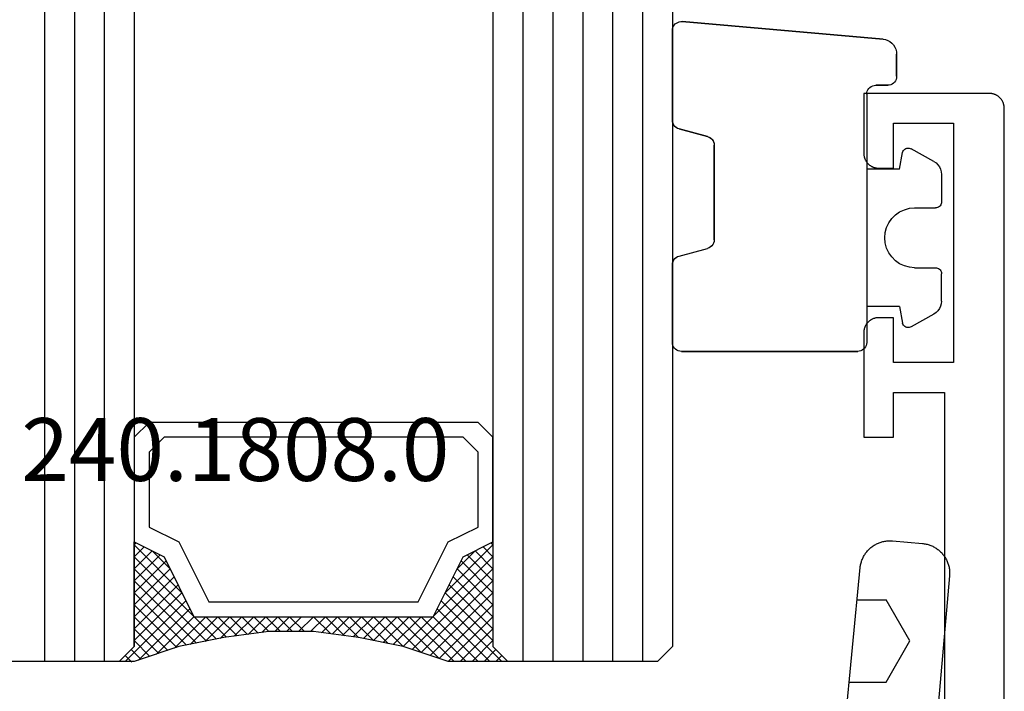
# Model space of a CAD drawing. Units: millimetres. Extents: x 0 to 2927, y -3233 to -50.
# Drawn here: x 2827 to 2860, y -2540 to -2518 of the extents above; entities that cross this region are included whole.
import ezdxf
from ezdxf.enums import TextEntityAlignment as Align

# ---------------------------------------------------------------- set-up
doc = ezdxf.new("R2010")
doc.units = ezdxf.units.MM
for name, color, linetype in [('CrossSectionsGlass', 4, 'Continuous'), ('CrossSectionsGums', 1, 'Continuous'), ('CrossSectionsProfils', 7, 'Continuous'), ('CrossSectionsTexts', 3, 'Continuous')]:
    doc.layers.add(name, color=color, linetype=linetype)
doc.styles.get("Standard").update_dxf_attribs({"font": 'complex.shx', "height": 60})

# ---------------------------------------------------------------- blocks, each defined once
blk = doc.blocks.new('42_mm_2', base_point=(1878.5, 0))
at = {"layer": 'CrossSectionsGlass'}
for p, q in [((0.5, 0), (0, -0.5)), ((1899.4, 0), (0.5, 0)), ((0, -0.5), (0, -5.5)), ((1899.9, -1), (0, -1)), ((1899.9, -2), (0, -2)), ((1899.9, -3), (0, -3)), ((1899.9, -4), (0, -4)), ((1899.9, -5), (0, -5)), ((0.5, -6), (0, -5.5)), ((0, -5.7), (2.033, -7.733)), ((0, -5.9), (0.2, -5.7)), ((0, -6.3), (0.4, -5.9)), ((0, -6.7), (0.7, -6)), ((0, -7.1), (1.1, -6)), ((0, -7.5), (1.5, -6)), ((0, -6.1), (1.767, -7.867)), ((0.1, -7.8), (1.9, -6)), ((0.2, -8.1), (2.3, -6)), ((0.3, -8.4), (2.7, -6)), ((0.4, -8.7), (3.1, -6)), ((1899.4, -6), (0.5, -6)), ((0.5, -9), (3.5, -6)), ((0.7, -6), (2.3, -7.6)), ((1.1, -6), (2.567, -7.467)), ((1.5, -6), (2.833, -7.333)), ((1.9, -6), (3.1, -7.2)), ((2.3, -6), (3.367, -7.067)), ((2.3, -7.6), (3.9, -6)), ((2.7, -6), (3.567, -6.867)), ((3.1, -6), (3.7, -6.6)), ((3.5, -6), (3.833, -6.333)), ((3.9, -6), (3.967, -6.067)), ((0, -6.5), (1.5, -8)), ((0, -6.9), (1.5, -8.4)), ((3.1, -7.2), (3.7, -6.6)), ((0, -7.3), (1.5, -8.8)), ((0.1, -7.8), (1.5, -9.2)), ((0.3, -8.4), (1.5, -9.6)), ((0.567, -9.333), (1.5, -8.4)), ((0.633, -9.667), (1.5, -8.8)), ((0.5, -9), (1.5, -10)), ((0.7, -10), (1.5, -9.2)), ((0.6, -9.5), (1.5, -10.4)), ((0.767, -10.333), (1.5, -9.6)), ((0.7, -10), (1.5, -10.8)), ((0.824, -10.676), (1.5, -10)), ((0.8, -10.5), (1.5, -11.2)), ((0.871, -11.029), (1.5, -10.4)), ((0.918, -11.382), (1.5, -10.8)), ((0.862, -10.962), (1.5, -11.6)), ((0.923, -11.423), (1.5, -12)), ((0.965, -11.735), (1.5, -11.2)), ((1, -12.1), (1.5, -11.6)), ((1, -12.5), (1.5, -12)), ((1, -12.3), (1.5, -12.8)), ((1, -12.9), (1.5, -12.4)), ((1, -12.7), (1.5, -13.2)), ((1, -13.3), (1.5, -12.8)), ((1, -13.1), (1.5, -13.6)), ((0.969, -13.731), (1.5, -13.2)), ((1, -13.5), (1.5, -14)), ((0.908, -14.192), (1.5, -13.6)), ((0.846, -14.654), (1.5, -14)), ((0.953, -13.853), (1.5, -14.4)), ((0.775, -15.125), (1.5, -14.4)), ((0.906, -14.206), (1.5, -14.8)), ((0.675, -15.625), (1.5, -14.8)), ((0.859, -14.559), (1.5, -15.2)), ((0.812, -14.912), (1.5, -15.6)), ((0.575, -16.125), (1.5, -15.2)), ((0.75, -15.25), (3.5, -18)), ((0.45, -16.65), (1.5, -15.6)), ((0.683, -15.583), (3.1, -18)), ((0.05, -17.85), (1.767, -16.133)), ((0.25, -17.25), (1.5, -16)), ((0.617, -15.917), (2.7, -18)), ((0, -18.3), (2.033, -16.267)), ((0.55, -16.25), (2.3, -18)), ((0.7, -18), (2.3, -16.4)), ((2.3, -16.4), (3.9, -18)), ((0.475, -16.575), (1.9, -18)), ((1.1, -18), (2.567, -16.533)), ((1.5, -18), (2.833, -16.667)), ((0.375, -16.875), (1.5, -18)), ((1.9, -18), (3.1, -16.8)), ((2.3, -18), (3.367, -16.933)), ((3.1, -16.8), (3.7, -17.4)), ((0.275, -17.175), (1.1, -18)), ((2.7, -18), (3.567, -17.133)), ((3.1, -18), (3.7, -17.4)), ((0.075, -17.775), (0.4, -18.1)), ((0.175, -17.475), (0.7, -18)), ((3.5, -18), (3.833, -17.667)), ((-0.025, -18.075), (0.2, -18.3)), ((0.5, -18), (0, -18.5)), ((1899.4, -18), (0.5, -18)), ((3.9, -18), (3.967, -17.933)), ((0, -18.5), (0, -23.5)), ((1899.9, -19), (0, -19)), ((1899.9, -20), (0, -20)), ((1899.9, -21), (0, -21))]:
    blk.add_line(p, q, dxfattribs=at)
at = {"layer": 'CrossSectionsGlass', "flags": 128}
for points in [[(4, -18), (3.5, -17), (1.5, -16), (1.5, -8), (3.5, -7), (4, -6), (0.5, -6), (0, -5.5), (0, -7.5), (0.5, -9), (0.8, -10.5), (1, -12), (1, -13.5), (0.8, -15), (0.5, -16.5), (0, -18), (0, -18.5), (0.5, -18), (4, -18)], [(7.5, -6), (8, -6.5), (8, -17.5), (7.5, -18), (4, -18), (3.5, -17), (1.5, -16), (1.5, -8), (3.5, -7), (4, -6), (7.5, -6)], [(7, -6.5), (7.5, -7), (7.5, -17), (7, -17.5), (4.5, -17.5), (4, -16.5), (2, -15.5), (2, -8.5), (4, -7.5), (4.5, -6.5), (7, -6.5)]]:
    blk.add_lwpolyline(points, dxfattribs=at)
blk = doc.blocks.new('08_24092_X', base_point=(0, 0))
at = {"layer": 'CrossSectionsProfils', "flags": 128}
blk.add_lwpolyline([(1, 0), (91.2, 0), (91.216, 0), (91.233, 0.001), (91.249, 0.002), (91.265, 0.004), (91.281, 0.007), (91.298, 0.01), (91.314, 0.013), (91.329, 0.017), (91.345, 0.022), (91.361, 0.027), (91.376, 0.032), (91.391, 0.038), (91.406, 0.045), (91.421, 0.052), (91.436, 0.059), (91.45, 0.067), (91.464, 0.075), (91.478, 0.084), (91.491, 0.094), (91.504, 0.103), (91.517, 0.113), (91.53, 0.124), (91.542, 0.135), (91.554, 0.146), (91.565, 0.158), (91.576, 0.17), (91.587, 0.183), (91.597, 0.196), (91.606, 0.209), (91.616, 0.222), (91.625, 0.236), (91.633, 0.25), (91.641, 0.264), (91.648, 0.279), (91.655, 0.294), (91.662, 0.309), (91.668, 0.324), (91.673, 0.339), (91.678, 0.355), (91.683, 0.371), (91.687, 0.386), (91.69, 0.402), (91.693, 0.419), (91.696, 0.435), (91.698, 0.451), (91.699, 0.467), (91.7, 0.484), (91.7, 0.5), (91.7, 0.5), (91.7, 4.7), (89.7, 4.7), (89.684, 4.7), (89.667, 4.699), (89.651, 4.698), (89.635, 4.696), (89.619, 4.693), (89.602, 4.69), (89.586, 4.687), (89.571, 4.683), (89.555, 4.678), (89.539, 4.673), (89.524, 4.668), (89.509, 4.662), (89.494, 4.655), (89.479, 4.648), (89.464, 4.641), (89.45, 4.633), (89.436, 4.625), (89.422, 4.616), (89.409, 4.606), (89.396, 4.597), (89.383, 4.587), (89.37, 4.576), (89.358, 4.565), (89.346, 4.554), (89.335, 4.542), (89.324, 4.53), (89.313, 4.517), (89.303, 4.504), (89.294, 4.491), (89.284, 4.478), (89.275, 4.464), (89.267, 4.45), (89.259, 4.436), (89.252, 4.421), (89.245, 4.406), (89.238, 4.391), (89.232, 4.376), (89.227, 4.361), (89.222, 4.345), (89.217, 4.329), (89.213, 4.314), (89.21, 4.298), (89.207, 4.281), (89.204, 4.265), (89.202, 4.249), (89.201, 4.233), (89.2, 4.216), (89.2, 4.2), (89.2, 4.2), (89.2, 3.7), (90.7, 3.7), (90.7, 1.7), (82.7, 1.7), (82.7, 3.7), (84.2, 3.7), (84.2, 4.2), (84.2, 4.216), (84.199, 4.233), (84.198, 4.249), (84.196, 4.265), (84.193, 4.281), (84.19, 4.298), (84.187, 4.314), (84.183, 4.329), (84.178, 4.345), (84.173, 4.361), (84.168, 4.376), (84.162, 4.391), (84.155, 4.406), (84.148, 4.421), (84.141, 4.436), (84.133, 4.45), (84.125, 4.464), (84.116, 4.478), (84.106, 4.491), (84.097, 4.504), (84.087, 4.517), (84.076, 4.53), (84.065, 4.542), (84.054, 4.554), (84.042, 4.565), (84.03, 4.576), (84.017, 4.587), (84.004, 4.597), (83.991, 4.606), (83.978, 4.616), (83.964, 4.625), (83.95, 4.633), (83.936, 4.641), (83.921, 4.648), (83.906, 4.655), (83.891, 4.662), (83.876, 4.668), (83.861, 4.673), (83.845, 4.678), (83.829, 4.683), (83.814, 4.687), (83.798, 4.69), (83.781, 4.693), (83.765, 4.696), (83.749, 4.698), (83.733, 4.699), (83.716, 4.7), (83.7, 4.7), (83.7, 4.7), (80.2, 4.7), (80.2, 3.7), (81.7, 3.7), (81.7, 2), (62.2, 2)], dxfattribs=at)
blk = doc.blocks.new('108_7102_6', base_point=(1938.713, 632.631))
at = {"layer": 'CrossSectionsGums', "color": 252, "true_color": 0x848484}
for p, q in [((1938.169, 634.143), (1944.886, 634.731)), ((1944.886, 634.731), (1938.169, 634.143)), ((1944.936, 634.731), (1944.886, 634.731)), ((1944.936, 634.731), (1944.886, 634.731)), ((1944.985, 634.723), (1944.936, 634.731)), ((1944.985, 634.723), (1944.936, 634.731)), ((1945.032, 634.707), (1944.985, 634.723)), ((1945.032, 634.707), (1944.985, 634.723)), ((1945.076, 634.684), (1945.032, 634.707)), ((1945.076, 634.684), (1945.032, 634.707)), ((1945.115, 634.653), (1945.076, 634.684)), ((1945.115, 634.653), (1945.076, 634.684)), ((1945.149, 634.617), (1945.115, 634.653)), ((1945.149, 634.617), (1945.115, 634.653)), ((1945.176, 634.575), (1945.149, 634.617)), ((1945.176, 634.575), (1945.149, 634.617)), ((1945.196, 634.53), (1945.176, 634.575)), ((1945.196, 634.53), (1945.176, 634.575)), ((1945.209, 634.482), (1945.196, 634.53)), ((1945.209, 634.482), (1945.196, 634.53)), ((1945.213, 634.432), (1945.209, 634.482)), ((1945.213, 634.432), (1945.209, 634.482)), ((1945.213, 631.434), (1945.213, 634.432)), ((1945.213, 631.434), (1945.213, 634.432)), ((1937.773, 633.883), (1937.74, 633.807)), ((1937.773, 633.883), (1937.74, 633.807)), ((1937.817, 633.952), (1937.773, 633.883)), ((1937.817, 633.952), (1937.773, 633.883)), ((1937.873, 634.012), (1937.817, 633.952)), ((1937.873, 634.012), (1937.817, 633.952)), ((1937.938, 634.063), (1937.873, 634.012)), ((1937.938, 634.063), (1937.873, 634.012)), ((1938.01, 634.102), (1937.938, 634.063)), ((1938.01, 634.102), (1937.938, 634.063)), ((1938.088, 634.13), (1938.01, 634.102)), ((1938.088, 634.13), (1938.01, 634.102)), ((1938.169, 634.143), (1938.088, 634.13)), ((1938.169, 634.143), (1938.088, 634.13)), ((1937.719, 633.727), (1937.713, 633.645)), ((1937.719, 633.727), (1937.713, 633.645)), ((1937.713, 632.903), (1937.713, 633.645)), ((1937.713, 633.645), (1937.713, 632.903)), ((1937.74, 633.807), (1937.719, 633.727)), ((1937.74, 633.807), (1937.719, 633.727)), ((1937.713, 632.903), (1937.717, 632.851)), ((1937.713, 632.903), (1937.717, 632.851)), ((1937.717, 632.851), (1937.731, 632.801)), ((1937.717, 632.851), (1937.731, 632.801)), ((1937.731, 632.801), (1937.753, 632.753)), ((1937.731, 632.801), (1937.753, 632.753)), ((1937.753, 632.753), (1937.783, 632.711)), ((1937.753, 632.753), (1937.783, 632.711)), ((1937.783, 632.711), (1937.82, 632.674)), ((1937.783, 632.711), (1937.82, 632.674)), ((1937.82, 632.674), (1937.863, 632.644)), ((1937.82, 632.674), (1937.863, 632.644)), ((1937.863, 632.644), (1937.91, 632.622)), ((1937.863, 632.644), (1937.91, 632.622)), ((1937.91, 632.622), (1937.961, 632.608)), ((1937.91, 632.622), (1937.961, 632.608)), ((1937.961, 632.608), (1938.013, 632.603)), ((1937.961, 632.608), (1938.013, 632.603)), ((1938.413, 632.603), (1938.013, 632.603)), ((1938.013, 632.603), (1938.413, 632.603)), ((1938.465, 632.599), (1938.413, 632.603)), ((1938.465, 632.599), (1938.413, 632.603)), ((1938.515, 632.585), (1938.465, 632.599)), ((1938.515, 632.585), (1938.465, 632.599)), ((1938.563, 632.563), (1938.515, 632.585)), ((1938.563, 632.563), (1938.515, 632.585)), ((1938.605, 632.533), (1938.563, 632.563)), ((1938.605, 632.533), (1938.563, 632.563)), ((1938.642, 632.496), (1938.605, 632.533)), ((1938.642, 632.496), (1938.605, 632.533)), ((1938.672, 632.453), (1938.642, 632.496)), ((1938.672, 632.453), (1938.642, 632.496)), ((1938.695, 632.406), (1938.672, 632.453)), ((1938.695, 632.406), (1938.672, 632.453)), ((1938.708, 632.356), (1938.695, 632.406)), ((1938.708, 632.356), (1938.695, 632.406)), ((1938.713, 632.303), (1938.708, 632.356)), ((1938.713, 632.303), (1938.708, 632.356)), ((1938.713, 632.303), (1938.713, 624.003)), ((1938.713, 632.303), (1938.713, 624.003)), ((1945.091, 631.192), (1945.133, 631.23)), ((1945.118, 631.215), (1945.151, 631.251)), ((1945.133, 631.23), (1945.167, 631.274)), ((1945.151, 631.251), (1945.177, 631.292)), ((1945.167, 631.274), (1945.192, 631.324)), ((1945.177, 631.292), (1945.197, 631.337)), ((1945.192, 631.324), (1945.207, 631.378)), ((1945.197, 631.337), (1945.209, 631.385)), ((1945.207, 631.378), (1945.213, 631.434)), ((1945.209, 631.385), (1945.213, 631.434)), ((1944.99, 631.144), (1944.035, 630.888)), ((1944.035, 630.888), (1944.99, 631.144)), ((1944.99, 631.144), (1945.043, 631.163)), ((1944.99, 631.144), (1945.036, 631.16)), ((1945.036, 631.16), (1945.079, 631.184)), ((1945.043, 631.163), (1945.091, 631.192)), ((1945.079, 631.184), (1945.118, 631.215)), ((1943.818, 630.654), (1943.813, 630.598)), ((1943.817, 630.647), (1943.813, 630.598)), ((1943.813, 630.598), (1943.813, 627.438)), ((1943.813, 627.438), (1943.813, 630.598)), ((1943.829, 630.695), (1943.817, 630.647)), ((1943.833, 630.708), (1943.818, 630.654)), ((1943.848, 630.74), (1943.829, 630.695)), ((1943.859, 630.758), (1943.833, 630.708)), ((1943.875, 630.781), (1943.848, 630.74)), ((1943.893, 630.802), (1943.859, 630.758)), ((1943.908, 630.817), (1943.875, 630.781)), ((1943.934, 630.84), (1943.893, 630.802)), ((1943.946, 630.848), (1943.908, 630.817)), ((1943.982, 630.868), (1943.934, 630.84)), ((1943.989, 630.871), (1943.946, 630.848)), ((1944.035, 630.888), (1943.982, 630.868)), ((1944.035, 630.888), (1943.989, 630.871)), ((1936.47, 630.057), (1937.228, 630.478)), ((1937.261, 630.493), (1937.228, 630.478)), ((1937.297, 630.501), (1937.261, 630.493)), ((1937.333, 630.503), (1937.297, 630.501)), ((1937.369, 630.499), (1937.333, 630.503)), ((1937.403, 630.488), (1937.369, 630.499)), ((1937.435, 630.47), (1937.403, 630.488)), ((1937.464, 630.448), (1937.435, 630.47)), ((1937.487, 630.42), (1937.464, 630.448)), ((1937.506, 630.389), (1937.487, 630.42)), ((1937.518, 630.355), (1937.506, 630.389)), ((1937.613, 629.803), (1937.518, 630.355)), ((1936.333, 629.946), (1936.282, 629.874)), ((1936.397, 630.008), (1936.333, 629.946)), ((1936.47, 630.057), (1936.397, 630.008)), ((1936.22, 629.708), (1936.213, 629.62)), ((1936.213, 629.62), (1936.213, 628.703)), ((1936.244, 629.794), (1936.22, 629.708)), ((1936.282, 629.874), (1936.244, 629.794)), ((1937.613, 629.803), (1938.713, 629.803)), ((1936.213, 628.703), (1936.216, 628.669)), ((1936.216, 628.669), (1936.225, 628.635)), ((1936.225, 628.635), (1936.239, 628.603)), ((1936.239, 628.603), (1936.259, 628.575)), ((1936.259, 628.575), (1936.284, 628.55)), ((1936.284, 628.55), (1936.313, 628.53)), ((1936.313, 628.53), (1936.344, 628.516)), ((1936.344, 628.516), (1936.378, 628.507)), ((1936.378, 628.507), (1936.413, 628.503)), ((1937.113, 628.503), (1936.413, 628.503)), ((1937.286, 628.488), (1937.113, 628.503)), ((1937.455, 628.443), (1937.286, 628.488)), ((1937.613, 628.37), (1937.455, 628.443)), ((1937.755, 628.27), (1937.613, 628.37)), ((1937.879, 628.146), (1937.755, 628.27)), ((1937.979, 628.003), (1937.879, 628.146)), ((1938.052, 627.845), (1937.979, 628.003)), ((1938.097, 627.677), (1938.052, 627.845)), ((1938.113, 627.503), (1938.097, 627.677)), ((1938.052, 627.161), (1938.097, 627.33)), ((1938.097, 627.33), (1938.113, 627.503)), ((1943.813, 627.438), (1943.817, 627.389)), ((1943.813, 627.438), (1943.818, 627.382)), ((1943.817, 627.389), (1943.829, 627.341)), ((1943.818, 627.382), (1943.833, 627.328)), ((1943.829, 627.341), (1943.848, 627.296)), ((1943.833, 627.328), (1943.859, 627.278)), ((1943.848, 627.296), (1943.875, 627.255)), ((1943.859, 627.278), (1943.893, 627.234)), ((1937.879, 626.861), (1937.979, 627.003)), ((1937.979, 627.003), (1938.052, 627.161)), ((1943.875, 627.255), (1943.908, 627.219)), ((1943.893, 627.234), (1943.934, 627.196)), ((1943.908, 627.219), (1943.946, 627.188)), ((1943.934, 627.196), (1943.982, 627.167)), ((1943.946, 627.188), (1943.989, 627.164)), ((1943.982, 627.167), (1944.035, 627.148)), ((1943.989, 627.164), (1944.035, 627.148)), ((1944.99, 626.892), (1944.035, 627.148)), ((1944.99, 626.892), (1944.035, 627.148)), ((1937.455, 626.564), (1937.613, 626.637)), ((1937.613, 626.637), (1937.755, 626.737)), ((1937.755, 626.737), (1937.879, 626.861)), ((1945.036, 626.875), (1944.99, 626.892)), ((1945.043, 626.872), (1944.99, 626.892)), ((1945.079, 626.851), (1945.036, 626.875)), ((1945.091, 626.843), (1945.043, 626.872)), ((1945.118, 626.821), (1945.079, 626.851)), ((1945.133, 626.806), (1945.091, 626.843)), ((1945.151, 626.785), (1945.118, 626.821)), ((1945.167, 626.762), (1945.133, 626.806)), ((1945.177, 626.743), (1945.151, 626.785)), ((1945.192, 626.712), (1945.167, 626.762)), ((1945.197, 626.698), (1945.177, 626.743)), ((1945.207, 626.658), (1945.192, 626.712)), ((1945.209, 626.651), (1945.197, 626.698)), ((1945.213, 626.602), (1945.207, 626.658)), ((1945.213, 626.602), (1945.209, 626.651)), ((1936.216, 626.338), (1936.213, 626.303)), ((1936.213, 625.387), (1936.213, 626.303)), ((1936.225, 626.372), (1936.216, 626.338)), ((1936.239, 626.403), (1936.225, 626.372)), ((1936.259, 626.432), (1936.239, 626.403)), ((1936.284, 626.457), (1936.259, 626.432)), ((1936.313, 626.477), (1936.284, 626.457)), ((1936.344, 626.491), (1936.313, 626.477)), ((1936.378, 626.5), (1936.344, 626.491)), ((1936.413, 626.503), (1936.378, 626.5)), ((1937.113, 626.503), (1936.413, 626.503)), ((1937.113, 626.503), (1937.286, 626.519)), ((1937.286, 626.519), (1937.455, 626.564)), ((1945.213, 624.003), (1945.213, 626.602)), ((1945.213, 624.003), (1945.213, 626.602)), ((1936.213, 625.387), (1936.22, 625.299)), ((1936.22, 625.299), (1936.244, 625.213)), ((1936.244, 625.213), (1936.282, 625.133)), ((1936.282, 625.133), (1936.333, 625.061)), ((1936.333, 625.061), (1936.397, 624.999)), ((1936.397, 624.999), (1936.47, 624.95)), ((1937.613, 625.203), (1937.518, 624.652)), ((1937.613, 625.203), (1938.713, 625.203)), ((1936.47, 624.95), (1937.228, 624.529)), ((1937.506, 624.618), (1937.518, 624.652)), ((1937.228, 624.529), (1937.261, 624.514)), ((1937.261, 624.514), (1937.297, 624.506)), ((1937.297, 624.506), (1937.333, 624.504)), ((1937.333, 624.504), (1937.369, 624.508)), ((1937.369, 624.508), (1937.403, 624.519)), ((1937.403, 624.519), (1937.435, 624.536)), ((1937.435, 624.536), (1937.464, 624.559)), ((1937.464, 624.559), (1937.487, 624.586)), ((1937.487, 624.586), (1937.506, 624.618)), ((1938.713, 624.003), (1938.717, 623.951)), ((1938.713, 624.003), (1938.717, 623.951)), ((1945.208, 623.951), (1945.213, 624.003)), ((1945.208, 623.951), (1945.213, 624.003)), ((1938.717, 623.951), (1938.731, 623.901)), ((1938.717, 623.951), (1938.731, 623.901)), ((1938.731, 623.901), (1938.753, 623.853)), ((1938.731, 623.901), (1938.753, 623.853)), ((1938.753, 623.853), (1938.783, 623.811)), ((1938.753, 623.853), (1938.783, 623.811)), ((1938.783, 623.811), (1938.82, 623.774)), ((1938.783, 623.811), (1938.82, 623.774)), ((1938.82, 623.774), (1938.863, 623.744)), ((1938.82, 623.774), (1938.863, 623.744)), ((1938.863, 623.744), (1938.91, 623.722)), ((1938.863, 623.744), (1938.91, 623.722)), ((1938.91, 623.722), (1938.961, 623.708)), ((1938.91, 623.722), (1938.961, 623.708)), ((1938.961, 623.708), (1939.013, 623.703)), ((1938.961, 623.708), (1939.013, 623.703)), ((1944.913, 623.703), (1939.013, 623.703)), ((1939.013, 623.703), (1944.913, 623.703)), ((1944.913, 623.703), (1944.965, 623.708)), ((1944.913, 623.703), (1944.965, 623.708)), ((1944.965, 623.708), (1945.015, 623.722)), ((1944.965, 623.708), (1945.015, 623.722)), ((1945.015, 623.722), (1945.063, 623.744)), ((1945.015, 623.722), (1945.063, 623.744)), ((1945.063, 623.744), (1945.105, 623.774)), ((1945.063, 623.744), (1945.105, 623.774)), ((1945.105, 623.774), (1945.142, 623.811)), ((1945.105, 623.774), (1945.142, 623.811)), ((1945.142, 623.811), (1945.172, 623.853)), ((1945.142, 623.811), (1945.172, 623.853)), ((1945.172, 623.853), (1945.195, 623.901)), ((1945.172, 623.853), (1945.195, 623.901)), ((1945.195, 623.901), (1945.208, 623.951)), ((1945.195, 623.901), (1945.208, 623.951))]:
    blk.add_line(p, q, dxfattribs=at)
blk = doc.blocks.new('240_1808_0_TEXT_4', base_point=(-49.6, -2549.2))
at = {"layer": 'CrossSectionsTexts'}
blk.add_text('240.1808.0', height=2.1, dxfattribs=at).set_placement((-25.714, -2533.259), align=Align.CENTER)
blk = doc.blocks.new('240_1808_0', base_point=(4.535, -8.326))
at = {"layer": 'CrossSectionsGums', "color": 252, "true_color": 0x848484}
for p, q in [((13.748, -52.741), (13.748, -53.975)), ((16.498, -53.004), (16.498, -53.975)), ((13.748, -53.975), (15.123, -54.769)), ((15.123, -54.769), (16.498, -53.975))]:
    blk.add_line(p, q, dxfattribs=at)
at = {"layer": 'CrossSectionsGums', "color": 252, "true_color": 0x848484, "flags": 128}
blk.add_lwpolyline([(12.231, -52.596), (17.579, -53.108), (17.611, -53.111), (17.643, -53.116), (17.675, -53.122), (17.707, -53.129), (17.738, -53.137), (17.769, -53.146), (17.8, -53.156), (17.83, -53.167), (17.861, -53.179), (17.89, -53.192), (17.919, -53.206), (17.948, -53.221), (17.977, -53.237), (18.004, -53.253), (18.031, -53.271), (18.058, -53.289), (18.084, -53.309), (18.109, -53.329), (18.134, -53.35), (18.158, -53.371), (18.182, -53.394), (18.204, -53.417), (18.226, -53.441), (18.247, -53.466), (18.267, -53.491), (18.286, -53.517), (18.305, -53.544), (18.323, -53.571), (18.339, -53.598), (18.355, -53.627), (18.37, -53.655), (18.384, -53.685), (18.397, -53.714), (18.409, -53.744), (18.42, -53.775), (18.431, -53.805), (18.44, -53.836), (18.448, -53.868), (18.455, -53.899), (18.461, -53.931), (18.466, -53.963), (18.47, -53.995), (18.473, -54.028), (18.475, -54.06), (18.476, -54.092), (18.475, -54.125), (18.474, -54.157), (18.472, -54.189), (18.472, -54.189), (18.385, -55.186), (18.381, -55.218), (18.377, -55.251), (18.371, -55.283), (18.365, -55.315), (18.357, -55.347), (18.349, -55.378), (18.339, -55.41), (18.328, -55.44), (18.316, -55.471), (18.304, -55.501), (18.29, -55.531), (18.276, -55.56), (18.26, -55.589), (18.243, -55.617), (18.226, -55.645), (18.208, -55.672), (18.188, -55.698), (18.168, -55.724), (18.147, -55.75), (18.126, -55.774), (18.103, -55.798), (18.08, -55.821), (18.056, -55.843), (18.031, -55.864), (18.006, -55.885), (17.98, -55.905), (17.953, -55.924), (17.926, -55.942), (17.898, -55.959), (17.869, -55.975), (17.841, -55.99), (17.811, -56.005), (17.781, -56.018), (17.751, -56.03), (17.72, -56.042), (17.689, -56.052), (17.658, -56.061), (17.626, -56.07), (17.594, -56.077), (17.562, -56.083), (17.53, -56.088), (17.497, -56.092), (17.465, -56.095), (17.432, -56.097), (17.399, -56.098), (17.367, -56.098), (17.334, -56.097), (17.301, -56.095), (17.301, -56.095), (8.898, -55.359)], dxfattribs=at)
blk = doc.blocks.new('CS_17VERT2', base_point=(0, -520))
at = {"layer": 'CrossSectionsGlass', "yscale": -1, "rotation": 90.00000000000001}
blk.add_blockref('42_mm_2', (-11.1, -660.8), dxfattribs=at)
at = {"layer": 'CrossSectionsGums', "yscale": -1, "rotation": 180}
blk.add_blockref('108_7102_6', (-4.6, -2520), dxfattribs=at)
at = {"layer": 'CrossSectionsGums', "rotation": 89.99999999999999}
blk.add_blockref('240_1808_0', (-49.6, -2549.2), dxfattribs=at)
at = {"layer": 'CrossSectionsProfils', "rotation": 90.00000000000001}
blk.add_blockref('08_24092_X', (0, -2612), dxfattribs=at)
at = {"layer": 'CrossSectionsTexts'}
blk.add_blockref('240_1808_0_TEXT_4', (-49.6, -2549.2), dxfattribs=at)

msp = doc.modelspace()

# ---------------------------------------------------------------- block references
msp.add_blockref('CS_17VERT2', (2859.799, -520))
at = {"layer": 'CrossSectionsGlass', "yscale": -1, "rotation": 90.00000000000001}
msp.add_blockref('42_mm_2', (2848.699, -660.8), dxfattribs=at)
at = {"layer": 'CrossSectionsGums', "yscale": -1, "rotation": 180}
msp.add_blockref('108_7102_6', (2855.199, -2520), dxfattribs=at)
at = {"layer": 'CrossSectionsGums', "rotation": 89.99999999999999}
msp.add_blockref('240_1808_0', (2810.199, -2549.2), dxfattribs=at)
at = {"layer": 'CrossSectionsProfils', "rotation": 90.00000000000001}
msp.add_blockref('08_24092_X', (2859.799, -2612), dxfattribs=at)
at = {"layer": 'CrossSectionsTexts'}
msp.add_blockref('240_1808_0_TEXT_4', (2810.199, -2549.2), dxfattribs=at)

doc.saveas('drawing.dxf')
